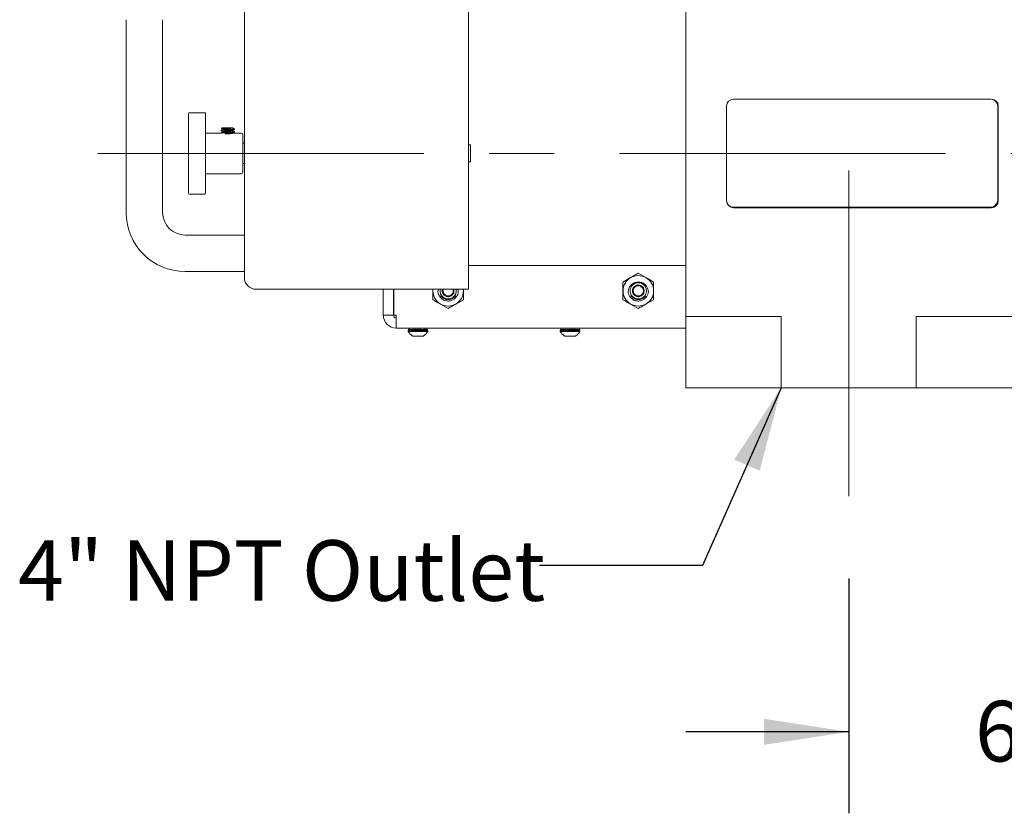
# Model space of a CAD drawing. Units: inches. Extents: x 4 to 128, y 4 to 98.
# Drawn here: x 85 to 103, y 29 to 44 of the extents above; entities that cross this region are included whole.
import ezdxf

# ---------------------------------------------------------------- set-up
doc = ezdxf.new("R2010")
doc.units = ezdxf.units.IN
doc.header["$LTSCALE"] = 12
doc.header["$MEASUREMENT"] = 0
doc.linetypes.add('CENTERX2', pattern=[0.8, 0.5, -0.1, 0.1, -0.1])
doc.layers.add('FORMAT', color=7, linetype='Continuous')
doc.styles.add('SLDTEXTSTYLE3', font='micross.ttf')
doc.styles.get("Standard").update_dxf_attribs({"font": 'micross.ttf'})
doc.dimstyles.new('SLDDIMSTYLE0', dxfattribs={"dimtxt": 1.116, "dimasz": 1.56, "dimexe": 0, "dimexo": 0.0625, "dimgap": 0.279, "dimtad": 0, "dimtih": 1, "dimtoh": 1, "dimdec": 1, "dimrnd": 1e-09, "dimzin": 12, "dimdsep": 46, "dimtxsty": 'SLDTEXTSTYLE3', "dimsah": 1, "dimcen": 0.09, "dimadec": 0, "dimazin": 3, "dimtfac": 1, "dimtdec": 1, "dimtmove": 0, "dimatfit": 0, "dimfxl": 0, "dimfrac": 2, "dimtolj": 1, "dimtzin": 12, "dimarcsym": 0})
doc.dimstyles.new('SLDDIMSTYLE1', dxfattribs={"dimtxt": 0.18, "dimasz": 1.56, "dimexe": 0, "dimexo": 0.0625, "dimgap": 0, "dimtad": 0, "dimtih": 1, "dimtoh": 1, "dimdec": 0, "dimrnd": 1e-09, "dimzin": 0, "dimdsep": 46, "dimtxsty": 'Standard', "dimsah": 1, "dimcen": 0.09, "dimadec": 0, "dimazin": 0, "dimtfac": 1.56, "dimtdec": 0, "dimtofl": 0, "dimtmove": 0, "dimatfit": 3, "dimfxl": 0, "dimfrac": 2, "dimtolj": 1, "dimtzin": 0, "dimarcsym": 0})

# ---------------------------------------------------------------- blocks, each defined once
blk = doc.blocks.new('_D_1')
at = {"layer": 'FORMAT'}
for p, q in [((106.566, 38.069), (106.566, 29.021)), ((100.441, 33.341), (100.441, 29.021)), ((100.441, 30.521), (97.441, 30.521)), ((106.566, 30.521), (109.566, 30.521))]:
    blk.add_line(p, q, dxfattribs=at)
for points in [[(100.441, 30.521), (98.881, 30.761), (98.881, 30.281)], [(106.566, 30.521), (108.126, 30.281), (108.126, 30.761)]]:
    blk.add_solid(points, dxfattribs=at)
at = {"layer": 'FORMAT', "insert": (102.763, 31.091), "char_height": 1.116, "attachment_point": 1, "style": 'SLDTEXTSTYLE3'}
blk.add_mtext('6.1', dxfattribs=at)

msp = doc.modelspace()

# ---------------------------------------------------------------- linework, layer by layer
at = {"color": 7, "linetype": 'Continuous', "lineweight": 18}
for p, q in [((89.316, 38.887), (89.316, 44.827)), ((93.441, 38.887), (93.441, 44.827)), ((97.441, 38.17), (97.441, 43.857)), ((87.14, 40.082), (87.14, 43.632)), ((87.811, 40.082), (87.811, 43.632)), ((103.051, 42.169), (98.321, 42.169)), ((88.29, 40.435), (88.29, 41.904)), ((88.587, 41.919), (88.305, 41.919)), ((88.602, 41.904), (88.602, 40.435)), ((98.191, 42.039), (98.191, 40.309)), ((103.181, 40.309), (103.181, 42.039)), ((103.191, 40.294), (103.191, 42.044)), ((88.884, 41.544), (88.602, 41.544)), ((88.884, 41.596), (88.884, 41.589)), ((88.884, 41.546), (88.884, 41.544)), ((88.909, 41.639), (88.898, 41.632)), ((89.009, 41.639), (88.909, 41.639)), ((89.033, 41.639), (89.009, 41.638)), ((89.033, 41.639), (89.009, 41.639)), ((89.07, 41.536), (89.071, 41.539)), ((89.084, 41.544), (89.072, 41.539)), ((89.093, 41.586), (89.097, 41.587)), ((89.098, 41.593), (89.099, 41.595)), ((89.099, 41.594), (89.099, 41.593)), ((89.1, 41.594), (89.101, 41.595)), ((89.102, 41.595), (89.105, 41.596)), ((89.108, 41.598), (89.109, 41.599)), ((89.259, 41.544), (89.109, 41.544)), ((89.12, 41.56), (89.118, 41.56)), ((89.119, 41.56), (89.121, 41.567)), ((89.122, 41.567), (89.12, 41.56)), ((89.133, 41.621), (89.132, 41.622)), ((89.134, 41.614), (89.134, 41.621)), ((89.134, 41.571), (89.134, 41.571)), ((89.135, 41.564), (89.135, 41.571)), ((89.29, 41.513), (89.29, 40.826)), ((89.316, 41.357), (89.29, 41.357)), ((93.479, 41.326), (93.441, 41.326)), ((93.479, 41.326), (93.441, 41.326)), ((93.479, 41.169), (93.479, 41.326)), ((93.479, 41.153), (93.479, 41.326)), ((93.479, 41.013), (93.479, 41.169)), ((93.479, 41.013), (93.479, 41.153)), ((89.29, 40.982), (89.316, 40.982)), ((93.441, 41.013), (93.479, 41.013)), ((93.441, 41.013), (93.479, 41.013)), ((88.602, 40.794), (89.259, 40.794)), ((88.305, 40.419), (88.587, 40.419)), ((98.316, 40.169), (103.066, 40.169)), ((98.321, 40.179), (103.051, 40.179)), ((88.226, 39.667), (89.316, 39.667)), ((88.226, 38.996), (89.316, 38.996)), ((97.441, 39.107), (93.441, 39.107)), ((96.566, 38.965), (96.706, 38.883)), ((93.441, 38.887), (93.441, 38.77)), ((96.284, 38.802), (96.425, 38.883)), ((93.441, 38.67), (89.533, 38.67)), ((91.873, 38.44), (91.873, 38.67)), ((92.061, 38.44), (92.061, 38.67)), ((92.066, 38.67), (92.066, 38.19)), ((92.784, 38.64), (92.784, 38.67)), ((92.784, 38.64), (92.786, 38.67)), ((92.879, 38.623), (92.889, 38.67)), ((93.242, 38.67), (93.252, 38.623)), ((93.345, 38.67), (93.347, 38.64)), ((93.347, 38.67), (93.347, 38.64)), ((93.441, 38.77), (93.441, 38.67)), ((91.873, 38.19), (91.873, 38.44)), ((92.061, 38.44), (92.061, 38.19)), ((92.936, 38.545), (92.912, 38.532)), ((93.219, 38.532), (93.195, 38.545)), ((93.347, 38.477), (93.206, 38.396)), ((96.436, 38.545), (96.412, 38.532)), ((96.719, 38.532), (96.695, 38.545)), ((96.847, 38.477), (96.706, 38.396)), ((93.066, 38.315), (92.925, 38.396)), ((96.566, 38.315), (96.425, 38.396)), ((92.061, 38.19), (91.873, 38.19)), ((92.066, 38.19), (92.111, 38.19)), ((92.111, 38.19), (92.111, 37.952)), ((97.441, 38.17), (99.198, 38.17)), ((97.441, 38.17), (97.441, 36.857)), ((99.198, 38.17), (99.198, 36.857)), ((101.683, 38.17), (103.441, 38.17)), ((101.683, 38.17), (101.683, 36.857)), ((92.111, 37.952), (97.441, 37.952)), ((92.33, 37.909), (92.33, 37.894)), ((92.662, 37.909), (92.33, 37.909)), ((92.662, 37.894), (92.33, 37.894)), ((92.341, 37.952), (92.334, 37.929)), ((92.334, 37.929), (92.334, 37.929)), ((92.334, 37.929), (92.351, 37.924)), ((92.335, 37.932), (92.336, 37.932)), ((92.335, 37.929), (92.34, 37.929)), ((92.335, 37.929), (92.351, 37.924)), ((92.34, 37.929), (92.368, 37.92)), ((92.341, 37.949), (92.341, 37.949)), ((92.341, 37.932), (92.342, 37.932)), ((92.342, 37.929), (92.35, 37.929)), ((92.342, 37.929), (92.4, 37.909)), ((92.346, 37.949), (92.346, 37.949)), ((92.35, 37.929), (92.403, 37.909)), ((92.352, 37.932), (92.353, 37.932)), ((92.354, 37.929), (92.366, 37.929)), ((92.354, 37.929), (92.405, 37.909)), ((92.357, 37.949), (92.357, 37.949)), ((92.366, 37.929), (92.409, 37.909)), ((92.367, 37.92), (92.399, 37.909)), ((92.368, 37.932), (92.369, 37.932)), ((92.368, 37.919), (92.375, 37.917)), ((92.37, 37.929), (92.386, 37.929)), ((92.37, 37.929), (92.413, 37.909)), ((92.372, 37.949), (92.372, 37.949)), ((92.386, 37.929), (92.419, 37.909)), ((92.389, 37.932), (92.389, 37.932)), ((92.39, 37.952), (92.394, 37.95)), ((92.392, 37.949), (92.391, 37.949)), ((92.391, 37.929), (92.41, 37.929)), ((92.391, 37.929), (92.424, 37.909)), ((92.41, 37.929), (92.432, 37.909)), ((92.412, 37.952), (92.415, 37.95)), ((92.412, 37.932), (92.413, 37.932)), ((92.415, 37.93), (92.412, 37.932)), ((92.415, 37.949), (92.414, 37.949)), ((92.415, 37.929), (92.436, 37.929)), ((92.415, 37.929), (92.437, 37.909)), ((92.425, 37.91), (92.424, 37.91)), ((92.434, 37.952), (92.436, 37.951)), ((92.436, 37.929), (92.446, 37.909)), ((92.439, 37.932), (92.44, 37.932)), ((92.449, 37.912), (92.439, 37.932)), ((92.441, 37.949), (92.44, 37.949)), ((92.443, 37.929), (92.465, 37.929)), ((92.443, 37.929), (92.453, 37.909)), ((92.45, 37.912), (92.449, 37.912)), ((92.465, 37.929), (92.463, 37.909)), ((92.466, 37.912), (92.468, 37.932)), ((92.467, 37.912), (92.466, 37.912)), ((92.469, 37.949), (92.468, 37.949)), ((92.468, 37.932), (92.469, 37.932)), ((92.472, 37.929), (92.47, 37.909)), ((92.472, 37.929), (92.496, 37.929)), ((92.496, 37.929), (92.482, 37.909)), ((92.484, 37.912), (92.499, 37.932)), ((92.486, 37.912), (92.484, 37.912)), ((92.503, 37.929), (92.489, 37.909)), ((92.499, 37.949), (92.498, 37.949)), ((92.499, 37.932), (92.5, 37.932)), ((92.527, 37.929), (92.501, 37.909)), ((92.503, 37.929), (92.527, 37.929)), ((92.534, 37.929), (92.508, 37.909)), ((92.557, 37.929), (92.52, 37.909)), ((92.529, 37.949), (92.527, 37.949)), ((92.564, 37.929), (92.527, 37.909)), ((92.532, 37.952), (92.528, 37.95)), ((92.529, 37.932), (92.53, 37.932)), ((92.534, 37.929), (92.557, 37.929)), ((92.586, 37.929), (92.539, 37.909)), ((92.592, 37.929), (92.546, 37.909)), ((92.561, 37.952), (92.556, 37.95)), ((92.558, 37.949), (92.557, 37.949)), ((92.613, 37.929), (92.558, 37.909)), ((92.56, 37.932), (92.561, 37.932)), ((92.564, 37.929), (92.586, 37.929)), ((92.618, 37.929), (92.564, 37.909)), ((92.636, 37.929), (92.574, 37.909)), ((92.641, 37.929), (92.58, 37.909)), ((92.588, 37.952), (92.584, 37.95)), ((92.586, 37.949), (92.585, 37.949)), ((92.588, 37.932), (92.589, 37.932)), ((92.656, 37.929), (92.589, 37.909)), ((92.592, 37.929), (92.613, 37.929)), ((92.66, 37.929), (92.594, 37.909)), ((92.671, 37.929), (92.602, 37.909)), ((92.605, 37.952), (92.604, 37.952)), ((92.613, 37.952), (92.609, 37.951)), ((92.611, 37.949), (92.61, 37.949)), ((92.682, 37.929), (92.612, 37.909)), ((92.615, 37.932), (92.615, 37.932)), ((92.618, 37.929), (92.636, 37.929)), ((92.687, 37.929), (92.618, 37.909)), ((92.635, 37.952), (92.631, 37.951)), ((92.634, 37.949), (92.633, 37.949)), ((92.638, 37.932), (92.638, 37.932)), ((92.641, 37.929), (92.656, 37.929)), ((92.653, 37.952), (92.65, 37.951)), ((92.652, 37.949), (92.652, 37.949)), ((92.657, 37.932), (92.657, 37.932)), ((92.674, 37.929), (92.658, 37.925)), ((92.66, 37.929), (92.671, 37.929)), ((92.691, 37.909), (92.662, 37.909)), ((92.691, 37.894), (92.662, 37.894)), ((92.667, 37.952), (92.665, 37.952)), ((92.667, 37.949), (92.666, 37.949)), ((92.672, 37.932), (92.672, 37.932)), ((92.674, 37.929), (92.682, 37.929)), ((92.676, 37.949), (92.676, 37.949)), ((92.688, 37.929), (92.681, 37.952)), ((92.681, 37.949), (92.681, 37.949)), ((92.682, 37.932), (92.682, 37.932)), ((92.683, 37.929), (92.687, 37.929)), ((92.686, 37.932), (92.686, 37.932)), ((92.687, 37.929), (92.688, 37.929)), ((92.691, 37.894), (92.691, 37.909)), ((95.13, 37.909), (95.13, 37.894)), ((95.462, 37.909), (95.13, 37.909)), ((95.462, 37.894), (95.13, 37.894)), ((95.141, 37.952), (95.134, 37.929)), ((95.134, 37.929), (95.134, 37.929)), ((95.134, 37.929), (95.151, 37.924)), ((95.135, 37.932), (95.136, 37.932)), ((95.135, 37.929), (95.14, 37.929)), ((95.135, 37.929), (95.151, 37.924)), ((95.14, 37.929), (95.168, 37.92)), ((95.141, 37.949), (95.141, 37.949)), ((95.141, 37.932), (95.142, 37.932)), ((95.142, 37.929), (95.15, 37.929)), ((95.142, 37.929), (95.2, 37.909)), ((95.146, 37.949), (95.146, 37.949)), ((95.15, 37.929), (95.203, 37.909)), ((95.152, 37.932), (95.153, 37.932)), ((95.154, 37.929), (95.166, 37.929)), ((95.154, 37.929), (95.205, 37.909)), ((95.157, 37.949), (95.157, 37.949)), ((95.166, 37.929), (95.209, 37.909)), ((95.167, 37.92), (95.199, 37.909)), ((95.168, 37.932), (95.169, 37.932)), ((95.17, 37.929), (95.186, 37.929)), ((95.17, 37.929), (95.213, 37.909)), ((95.172, 37.949), (95.172, 37.949)), ((95.186, 37.929), (95.219, 37.909)), ((95.189, 37.932), (95.189, 37.932)), ((95.19, 37.952), (95.194, 37.95)), ((95.192, 37.949), (95.191, 37.949)), ((95.191, 37.929), (95.21, 37.929)), ((95.191, 37.929), (95.224, 37.909)), ((95.21, 37.929), (95.232, 37.909)), ((95.212, 37.952), (95.215, 37.95)), ((95.212, 37.932), (95.213, 37.932)), ((95.215, 37.93), (95.212, 37.932)), ((95.215, 37.949), (95.214, 37.949)), ((95.215, 37.929), (95.236, 37.929)), ((95.215, 37.929), (95.237, 37.909)), ((95.225, 37.91), (95.224, 37.91)), ((95.234, 37.952), (95.236, 37.951)), ((95.236, 37.929), (95.246, 37.909)), ((95.239, 37.932), (95.24, 37.932)), ((95.249, 37.912), (95.239, 37.932)), ((95.241, 37.949), (95.24, 37.949)), ((95.243, 37.929), (95.265, 37.929)), ((95.243, 37.929), (95.253, 37.909)), ((95.25, 37.912), (95.249, 37.912)), ((95.276, 37.91), (95.259, 37.909)), ((95.265, 37.929), (95.263, 37.909)), ((95.266, 37.912), (95.268, 37.932)), ((95.267, 37.912), (95.266, 37.912)), ((95.269, 37.949), (95.268, 37.949)), ((95.268, 37.932), (95.269, 37.932)), ((95.272, 37.929), (95.27, 37.909)), ((95.272, 37.929), (95.296, 37.929)), ((95.296, 37.929), (95.282, 37.909)), ((95.284, 37.912), (95.299, 37.932)), ((95.286, 37.912), (95.284, 37.912)), ((95.303, 37.929), (95.289, 37.909)), ((95.299, 37.949), (95.298, 37.949)), ((95.299, 37.932), (95.3, 37.932)), ((95.327, 37.929), (95.301, 37.909)), ((95.303, 37.929), (95.327, 37.929)), ((95.334, 37.929), (95.308, 37.909)), ((95.357, 37.929), (95.32, 37.909)), ((95.329, 37.949), (95.327, 37.949)), ((95.364, 37.929), (95.327, 37.909)), ((95.332, 37.952), (95.328, 37.95)), ((95.329, 37.932), (95.33, 37.932)), ((95.334, 37.929), (95.357, 37.929)), ((95.386, 37.929), (95.339, 37.909)), ((95.392, 37.929), (95.346, 37.909)), ((95.361, 37.952), (95.356, 37.95)), ((95.358, 37.949), (95.357, 37.949)), ((95.413, 37.929), (95.358, 37.909)), ((95.36, 37.932), (95.361, 37.932)), ((95.364, 37.929), (95.386, 37.929)), ((95.418, 37.929), (95.364, 37.909)), ((95.436, 37.929), (95.374, 37.909)), ((95.441, 37.929), (95.38, 37.909)), ((95.388, 37.952), (95.384, 37.95)), ((95.386, 37.949), (95.385, 37.949)), ((95.388, 37.932), (95.389, 37.932)), ((95.456, 37.929), (95.389, 37.909)), ((95.392, 37.929), (95.413, 37.929)), ((95.46, 37.929), (95.394, 37.909)), ((95.471, 37.929), (95.402, 37.909)), ((95.405, 37.952), (95.404, 37.952)), ((95.413, 37.952), (95.409, 37.951)), ((95.411, 37.949), (95.41, 37.949)), ((95.482, 37.929), (95.412, 37.909)), ((95.415, 37.932), (95.415, 37.932)), ((95.418, 37.929), (95.436, 37.929)), ((95.435, 37.952), (95.431, 37.951)), ((95.434, 37.949), (95.433, 37.949)), ((95.438, 37.932), (95.438, 37.932)), ((95.441, 37.929), (95.456, 37.929)), ((95.453, 37.952), (95.45, 37.951)), ((95.452, 37.949), (95.452, 37.949)), ((95.457, 37.932), (95.457, 37.932)), ((95.474, 37.929), (95.458, 37.925)), ((95.483, 37.929), (95.459, 37.922)), ((95.46, 37.929), (95.471, 37.929)), ((95.491, 37.909), (95.462, 37.909)), ((95.491, 37.894), (95.462, 37.894)), ((95.467, 37.952), (95.465, 37.952)), ((95.467, 37.949), (95.466, 37.949)), ((95.472, 37.932), (95.472, 37.932)), ((95.487, 37.929), (95.473, 37.925)), ((95.474, 37.929), (95.482, 37.929)), ((95.476, 37.949), (95.476, 37.949)), ((95.488, 37.929), (95.481, 37.952)), ((95.481, 37.949), (95.481, 37.949)), ((95.482, 37.932), (95.482, 37.932)), ((95.483, 37.929), (95.487, 37.929)), ((95.486, 37.932), (95.486, 37.932)), ((95.487, 37.929), (95.488, 37.929)), ((95.491, 37.894), (95.491, 37.909)), ((92.59, 37.808), (92.416, 37.808)), ((92.606, 37.808), (92.59, 37.808)), ((95.39, 37.808), (95.216, 37.808)), ((95.406, 37.808), (95.39, 37.808)), ((99.198, 36.857), (97.441, 36.857)), ((99.198, 36.857), (101.683, 36.857)), ((103.441, 36.857), (101.683, 36.857))]:
    msp.add_line(p, q, dxfattribs=at)
at = {"color": 7, "linetype": 'Continuous', "lineweight": 18, "flags": 128}
msp.add_lwpolyline([(96.555, 38.801), (96.566, 38.801), (96.573, 38.801)], dxfattribs=at)
at = {"color": 7, "linetype": 'Continuous', "lineweight": 18}
msp.add_circle((96.566, 38.64), 0.15, dxfattribs=at)
for centre, radius, start, end in [((98.321, 42.039), 0.13, 90, 180), ((98.316, 42.044), 0.125, 90, 180), ((103.051, 42.039), 0.13, 0, 90), ((103.066, 42.044), 0.125, 360, 90), ((88.305, 41.904), 0.0156, 90, 180), ((88.587, 41.904), 0.0156, 0, 90), ((89.259, 41.513), 0.0312, 0, 90), ((89.259, 40.826), 0.0312, 270, 0), ((88.305, 40.435), 0.0156, 180, 270), ((88.587, 40.435), 0.0156, 270, 0), ((98.321, 40.309), 0.13, 180, 270), ((98.316, 40.294), 0.125, 180, 270), ((103.051, 40.309), 0.13, 270, 0), ((103.066, 40.294), 0.125, 270, 0), ((88.226, 40.082), 1.086, 180, 270), ((88.226, 40.082), 0.415, 180, 270), ((89.533, 38.887), 0.218, 180, 270), ((96.566, 38.64), 0.281, 120, 180), ((96.566, 38.64), 0.281, 60, 120), ((96.566, 38.64), 0.281, 0, 60), ((93.066, 38.64), 0.281, 180, 240), ((93.066, 38.64), 0.188, 185.1066, 215.1454), ((93.066, 38.64), 0.15, 168.463, 11.537), ((93.066, 38.64), 0.108, 163.9111, 210), ((93.066, 38.64), 0.0937, 161.3371, 180), ((93.066, 38.64), 0.0938, 180, 240), ((93.066, 38.64), 0.0938, 300, 0), ((93.066, 38.64), 0.0938, 0, 18.6629), ((93.066, 38.64), 0.108, 330, 16.0889), ((93.066, 38.64), 0.281, 300, 0), ((93.066, 38.64), 0.188, 324.8546, 354.8934), ((96.566, 38.64), 0.281, 180, 240), ((96.566, 38.64), 0.188, 185.1066, 215.1454), ((96.566, 38.64), 0.108, 150, 210), ((96.566, 38.64), 0.108, 90, 150), ((96.566, 38.64), 0.0938, 120, 180), ((96.566, 38.64), 0.0938, 180, 240), ((96.566, 38.64), 0.0938, 60, 120), ((96.566, 38.64), 0.108, 30, 90), ((96.566, 38.64), 0.0937, 0, 60), ((96.566, 38.64), 0.0937, 300, 0), ((96.566, 38.64), 0.108, 330, 30), ((96.566, 38.64), 0.281, 300, 0), ((96.566, 38.64), 0.187, 324.8546, 354.8934), ((93.066, 38.64), 0.108, 210, 270), ((93.066, 38.64), 0.0938, 240, 300), ((93.066, 38.64), 0.108, 270, 330), ((96.566, 38.64), 0.108, 210, 270), ((96.566, 38.64), 0.0938, 240, 300), ((96.566, 38.64), 0.108, 270, 330), ((93.066, 38.64), 0.281, 240, 300), ((96.566, 38.64), 0.281, 240, 300), ((92.111, 38.19), 0.237, 180, 270), ((92.111, 38.19), 0.05, 180, 270), ((92.511, 37.988), 0.204, 207.5751, 242.1908), ((92.511, 37.988), 0.204, 297.8092, 332.4249), ((95.311, 37.988), 0.204, 207.5751, 242.1908), ((95.311, 37.988), 0.204, 297.8092, 332.4249)]:
    msp.add_arc(centre, radius, start, end, dxfattribs=at)
for centre, major_axis, ratio, start_param, end_param in [((92.507, 37.874), (0.153, 0.114), 0.927249, 2.138902, 2.154782), ((92.564, 37.71), (-0.188, 0.292), 0.466744, 0.462743, 0.475802), ((92.497, 37.874), (0.153, 0.139), 0.772632, 1.948091, 1.963971), ((92.57, 37.686), (-0.178, 0.344), 0.445289, 0.486661, 0.498998), ((92.509, 37.899), (0.179, 0.021), 0.864393, 2.656619, 2.676078), ((92.577, 37.71), (-0.208, 0.294), 0.372621, 0.497425, 0.510484), ((92.585, 37.686), (-0.204, 0.345), 0.36123, 0.503155, 0.515491), ((92.501, 37.899), (0.167, 0.089), 0.771078, 2.189393, 2.208852), ((92.488, 37.874), (0.161, 0.15), 0.637743, 1.842523, 1.858402), ((92.587, 37.71), (-0.223, 0.298), 0.283501, 0.545768, 0.558828), ((92.598, 37.686), (-0.223, 0.347), 0.279103, 0.536246, 0.548582), ((92.493, 37.899), (0.165, 0.114), 0.649341, 1.979001, 1.99846), ((92.479, 37.874), (0.169, 0.159), 0.51871, 1.747313, 1.763192), ((92.595, 37.71), (-0.233, 0.301), 0.198799, 0.601708, 0.614767), ((92.607, 37.686), (-0.237, 0.349), 0.19974, 0.579234, 0.59157), ((92.485, 37.899), (0.169, 0.128), 0.534199, 1.836381, 1.85584), ((92.472, 37.874), (0.177, 0.167), 0.411664, 1.655403, 1.671282), ((92.601, 37.71), (-0.24, 0.303), 0.117385, 0.661914, 0.674973), ((92.614, 37.686), (-0.246, 0.351), 0.122828, 0.628047, 0.640384), ((92.479, 37.899), (0.173, 0.138), 0.42839, 1.71691, 1.736369), ((92.492, 37.895), (0.101, 0.095), 0.51871, 1.913461, 1.938956), ((92.466, 37.874), (0.183, 0.173), 0.313573, 1.564951, 1.58083), ((92.618, 37.686), (-0.251, 0.352), 0.047574, 0.680002, 0.692339), ((92.604, 37.71), (-0.244, 0.304), 0.037961, 0.724306, 0.737365), ((92.473, 37.899), (0.178, 0.145), 0.330602, 1.607661, 1.62712), ((92.487, 37.895), (0.106, 0.1), 0.411664, 1.821552, 1.847047), ((92.484, 37.895), (0.11, 0.103), 0.313573, 1.7311, 1.756595), ((92.461, 37.874), (0.188, 0.177), 0.221993, 1.475253, 1.491132), ((92.618, 37.686), (-0.251, 0.353), 0.027012, 5.537756, 5.550093), ((92.603, 37.71), (-0.244, 0.304), 0.040813, 5.482768, 5.495827), ((92.468, 37.899), (0.181, 0.15), 0.239006, 1.503634, 1.523093), ((92.481, 37.895), (0.113, 0.106), 0.221993, 1.641402, 1.666897), ((92.572, 37.75), (-0.16, 0.2), 0.040813, 5.599935, 5.622942), ((92.479, 37.895), (0.115, 0.108), 0.13487, 1.552119, 1.577614), ((92.457, 37.874), (0.192, 0.18), 0.13487, 1.38597, 1.401849), ((92.616, 37.686), (-0.248, 0.352), 0.101979, 5.485305, 5.497641), ((92.57, 37.75), (-0.158, 0.199), 0.120285, 5.537593, 5.5606), ((92.465, 37.899), (0.184, 0.154), 0.151829, 1.402453, 1.421912), ((92.601, 37.71), (-0.24, 0.303), 0.120285, 5.420426, 5.433486), ((92.477, 37.895), (0.116, 0.109), 0.050397, 1.463051, 1.488547), ((92.566, 37.75), (-0.153, 0.197), 0.201796, 5.477501, 5.500507), ((92.61, 37.686), (-0.24, 0.35), 0.178343, 5.435397, 5.447734), ((92.455, 37.874), (0.194, 0.182), 0.050397, 1.296903, 1.312782), ((92.463, 37.899), (0.186, 0.156), 0.067422, 1.302776, 1.322235), ((92.595, 37.71), (-0.233, 0.301), 0.201796, 5.360333, 5.373393), ((92.561, 37.75), (-0.146, 0.195), 0.28664, 5.421767, 5.444774), ((92.554, 37.75), (-0.136, 0.193), 0.375935, 5.373788, 5.396795), ((92.601, 37.686), (-0.227, 0.348), 0.256972, 5.390475, 5.402811), ((92.455, 37.874), (0.194, 0.182), 0.033097, 5.059396, 5.075275), ((92.463, 37.899), (0.186, 0.156), 0.015764, 5.06002, 5.079479), ((92.587, 37.71), (-0.222, 0.298), 0.28664, 5.3046, 5.317659), ((92.546, 37.75), (-0.123, 0.191), 0.470235, 5.339776, 5.362782), ((92.589, 37.686), (-0.21, 0.345), 0.338355, 5.354131, 5.366468), ((92.457, 37.874), (0.192, 0.181), 0.117233, 5.148437, 5.164316), ((92.464, 37.899), (0.185, 0.155), 0.099235, 5.159229, 5.178688), ((92.576, 37.71), (-0.207, 0.294), 0.375935, 5.256621, 5.26968), ((92.526, 37.75), (-0.076, 0.193), 0.663146, 5.379166, 5.402173), ((92.575, 37.686), (-0.186, 0.344), 0.422077, 5.332177, 5.344513), ((92.466, 37.899), (0.183, 0.153), 0.184506, 5.259355, 5.278814), ((92.46, 37.874), (0.189, 0.178), 0.203664, 5.237662, 5.253541), ((92.564, 37.71), (-0.187, 0.292), 0.470235, 5.222608, 5.235668), ((92.516, 37.75), (-0.029, 0.199), 0.731075, 5.52602, 5.549027), ((92.505, 37.75), (0.031, 0.199), 0.729591, 5.746511, 5.769518), ((92.559, 37.686), (-0.154, 0.344), 0.505596, 5.334418, 5.346755), ((92.47, 37.899), (0.18, 0.148), 0.27316, 5.361422, 5.380881), ((92.464, 37.874), (0.185, 0.174), 0.294164, 5.327253, 5.343132), ((92.55, 37.71), (-0.158, 0.291), 0.5683, 5.215245, 5.228304), ((92.541, 37.686), (-0.109, 0.347), 0.581541, 5.376325, 5.388661), ((92.475, 37.899), (0.176, 0.142), 0.36689, 5.467061, 5.48652), ((92.47, 37.874), (0.179, 0.168), 0.390723, 5.417509, 5.433388), ((92.534, 37.71), (-0.115, 0.295), 0.663146, 5.261999, 5.275058), ((92.523, 37.686), (-0.047, 0.351), 0.633751, 5.472674, 5.485011), ((92.481, 37.899), (0.171, 0.134), 0.467513, 5.579361, 5.59882), ((92.478, 37.874), (0.171, 0.161), 0.49569, 5.509024, 5.524903), ((92.518, 37.71), (-0.044, 0.303), 0.731075, 5.408853, 5.421912), ((92.504, 37.686), (0.027, 0.352), 0.640933, 5.606136, 5.618473), ((92.488, 37.899), (0.167, 0.123), 0.576785, 5.705296, 5.724755), ((92.486, 37.874), (0.163, 0.152), 0.611957, 5.603274, 5.619154), ((92.502, 37.71), (0.047, 0.302), 0.729591, 5.629344, 5.642403), ((92.485, 37.686), (0.094, 0.348), 0.599216, 5.716834, 5.729171), ((92.496, 37.899), (0.165, 0.106), 0.695291, 5.864744, 5.884203), ((92.467, 37.686), (0.143, 0.344), 0.527761, 5.772798, 5.785135), ((92.504, 37.899), (0.17, 0.072), 0.814836, 6.135839, 6.155298), ((92.486, 37.71), (0.117, 0.294), 0.659966, 5.772012, 5.785071), ((92.495, 37.874), (0.154, 0.141), 0.743202, 5.705363, 5.721242), ((92.471, 37.71), (0.16, 0.291), 0.564739, 5.816065, 5.829124), ((92.505, 37.874), (0.15, 0.123), 0.893739, 5.853378, 5.869257), ((95.307, 37.874), (0.153, 0.114), 0.927249, 2.138902, 2.154782), ((95.364, 37.71), (-0.188, 0.292), 0.466744, 0.462743, 0.475802), ((95.297, 37.874), (0.153, 0.139), 0.772632, 1.948091, 1.963971), ((95.37, 37.686), (-0.178, 0.344), 0.445289, 0.486661, 0.498998), ((95.309, 37.899), (0.179, 0.021), 0.864393, 2.656619, 2.676078), ((95.377, 37.71), (-0.208, 0.294), 0.372621, 0.497425, 0.510484), ((95.385, 37.686), (-0.204, 0.345), 0.36123, 0.503155, 0.515491), ((95.301, 37.899), (0.167, 0.089), 0.771078, 2.189393, 2.208852), ((95.288, 37.874), (0.161, 0.15), 0.637743, 1.842523, 1.858402), ((95.387, 37.71), (-0.223, 0.298), 0.283501, 0.545768, 0.558828), ((95.398, 37.686), (-0.223, 0.347), 0.279103, 0.536246, 0.548582), ((95.293, 37.899), (0.165, 0.114), 0.649341, 1.979001, 1.99846), ((95.279, 37.874), (0.169, 0.159), 0.51871, 1.747313, 1.763192), ((95.395, 37.71), (-0.233, 0.301), 0.198799, 0.601708, 0.614767), ((95.407, 37.686), (-0.237, 0.349), 0.19974, 0.579234, 0.59157), ((95.285, 37.899), (0.169, 0.128), 0.534199, 1.836381, 1.85584), ((95.272, 37.874), (0.177, 0.167), 0.411664, 1.655403, 1.671282), ((95.401, 37.71), (-0.24, 0.303), 0.117385, 0.661914, 0.674973), ((95.414, 37.686), (-0.246, 0.351), 0.122828, 0.628047, 0.640384), ((95.279, 37.899), (0.173, 0.138), 0.42839, 1.71691, 1.736369), ((95.292, 37.895), (0.101, 0.095), 0.51871, 1.913461, 1.938956), ((95.266, 37.874), (0.183, 0.173), 0.313573, 1.564951, 1.58083), ((95.418, 37.686), (-0.251, 0.352), 0.047574, 0.680002, 0.692339), ((95.404, 37.71), (-0.244, 0.304), 0.037961, 0.724306, 0.737365), ((95.273, 37.899), (0.178, 0.145), 0.330602, 1.607661, 1.62712), ((95.287, 37.895), (0.106, 0.1), 0.411664, 1.821552, 1.847047), ((95.284, 37.895), (0.11, 0.103), 0.313573, 1.7311, 1.756595), ((95.261, 37.874), (0.188, 0.177), 0.221993, 1.475253, 1.491132), ((95.418, 37.686), (-0.251, 0.353), 0.027012, 5.537756, 5.550093), ((95.403, 37.71), (-0.244, 0.304), 0.040813, 5.482768, 5.495827), ((95.268, 37.899), (0.181, 0.15), 0.239006, 1.503634, 1.523093), ((95.281, 37.895), (0.113, 0.106), 0.221993, 1.641402, 1.666897), ((95.372, 37.75), (-0.16, 0.2), 0.040813, 5.599935, 5.622942), ((95.279, 37.895), (0.115, 0.108), 0.13487, 1.552119, 1.577614), ((95.257, 37.874), (0.192, 0.18), 0.13487, 1.38597, 1.401849), ((95.416, 37.686), (-0.248, 0.352), 0.101979, 5.485305, 5.497641), ((95.37, 37.75), (-0.158, 0.199), 0.120285, 5.537593, 5.5606), ((95.265, 37.899), (0.184, 0.154), 0.151829, 1.402453, 1.421912), ((95.401, 37.71), (-0.24, 0.303), 0.120285, 5.420426, 5.433486), ((95.277, 37.895), (0.116, 0.109), 0.050397, 1.463051, 1.488547), ((95.366, 37.75), (-0.153, 0.197), 0.201796, 5.477501, 5.500507), ((95.41, 37.686), (-0.24, 0.35), 0.178343, 5.435397, 5.447734), ((95.255, 37.874), (0.194, 0.182), 0.050397, 1.296903, 1.312782), ((95.263, 37.899), (0.186, 0.156), 0.067422, 1.302776, 1.322235), ((95.395, 37.71), (-0.233, 0.301), 0.201796, 5.360333, 5.373393), ((95.361, 37.75), (-0.146, 0.195), 0.28664, 5.421767, 5.444774), ((95.354, 37.75), (-0.136, 0.193), 0.375935, 5.373788, 5.396795), ((95.401, 37.686), (-0.227, 0.348), 0.256972, 5.390475, 5.402811), ((95.255, 37.874), (0.194, 0.182), 0.033097, 5.059396, 5.075275), ((95.263, 37.899), (0.186, 0.156), 0.015764, 5.06002, 5.079479), ((95.387, 37.71), (-0.222, 0.298), 0.28664, 5.3046, 5.317659), ((95.346, 37.75), (-0.123, 0.191), 0.470235, 5.339776, 5.362782), ((95.389, 37.686), (-0.21, 0.345), 0.338355, 5.354131, 5.366468), ((95.257, 37.874), (0.192, 0.181), 0.117233, 5.148437, 5.164316), ((95.264, 37.899), (0.185, 0.155), 0.099235, 5.159229, 5.178688), ((95.376, 37.71), (-0.207, 0.294), 0.375935, 5.256621, 5.26968), ((95.336, 37.75), (-0.104, 0.191), 0.5683, 5.332412, 5.355419), ((95.326, 37.75), (-0.076, 0.193), 0.663146, 5.379166, 5.402173), ((95.375, 37.686), (-0.186, 0.344), 0.422077, 5.332177, 5.344513), ((95.266, 37.899), (0.183, 0.153), 0.184506, 5.259355, 5.278814), ((95.26, 37.874), (0.189, 0.178), 0.203664, 5.237662, 5.253541), ((95.364, 37.71), (-0.187, 0.292), 0.470235, 5.222608, 5.235668), ((95.316, 37.75), (-0.029, 0.199), 0.731075, 5.52602, 5.549027), ((95.305, 37.75), (0.031, 0.199), 0.729591, 5.746511, 5.769518), ((95.359, 37.686), (-0.154, 0.344), 0.505596, 5.334418, 5.346755), ((95.27, 37.899), (0.18, 0.148), 0.27316, 5.361422, 5.380881), ((95.264, 37.874), (0.185, 0.174), 0.294164, 5.327253, 5.343132), ((95.35, 37.71), (-0.158, 0.291), 0.5683, 5.215245, 5.228304), ((95.341, 37.686), (-0.109, 0.347), 0.581541, 5.376325, 5.388661), ((95.275, 37.899), (0.176, 0.142), 0.36689, 5.467061, 5.48652), ((95.27, 37.874), (0.179, 0.168), 0.390723, 5.417509, 5.433388), ((95.334, 37.71), (-0.115, 0.295), 0.663146, 5.261999, 5.275058), ((95.323, 37.686), (-0.047, 0.351), 0.633751, 5.472674, 5.485011), ((95.281, 37.899), (0.171, 0.134), 0.467513, 5.579361, 5.59882), ((95.278, 37.874), (0.171, 0.161), 0.49569, 5.509024, 5.524903), ((95.318, 37.71), (-0.044, 0.303), 0.731075, 5.408853, 5.421912), ((95.304, 37.686), (0.027, 0.352), 0.640933, 5.606136, 5.618473), ((95.288, 37.899), (0.167, 0.123), 0.576785, 5.705296, 5.724755), ((95.286, 37.874), (0.163, 0.152), 0.611957, 5.603274, 5.619154), ((95.302, 37.71), (0.047, 0.302), 0.729591, 5.629344, 5.642403), ((95.285, 37.686), (0.094, 0.348), 0.599216, 5.716834, 5.729171), ((95.296, 37.899), (0.165, 0.106), 0.695291, 5.864744, 5.884203), ((95.267, 37.686), (0.143, 0.344), 0.527761, 5.772798, 5.785135), ((95.304, 37.899), (0.17, 0.072), 0.814836, 6.135839, 6.155298), ((95.286, 37.71), (0.117, 0.294), 0.659966, 5.772012, 5.785071), ((95.295, 37.874), (0.154, 0.141), 0.743202, 5.705363, 5.721242), ((95.271, 37.71), (0.16, 0.291), 0.564739, 5.816065, 5.829124), ((95.305, 37.874), (0.15, 0.123), 0.893739, 5.853378, 5.869257)]:
    msp.add_ellipse(centre, major_axis=major_axis, ratio=ratio, start_param=start_param, end_param=end_param, dxfattribs=at)
for points, knots in [([(88.885, 41.596), (88.885, 41.596), (88.883, 41.597), (88.894, 41.599), (88.918, 41.602), (88.953, 41.604), (88.985, 41.607), (89.018, 41.609), (89.05, 41.611), (89.087, 41.613), (89.116, 41.616), (89.132, 41.619), (89.132, 41.62), (89.132, 41.621)], [0, 0, 0, 0, 0.033354, 0.140923, 0.248515, 0.356084, 0.463651, 0.499975, 0.603026, 0.710588, 0.818184, 0.925752, 1, 1, 1, 1]), ([(88.885, 41.589), (88.885, 41.59), (88.883, 41.591), (88.894, 41.593), (88.918, 41.596), (88.953, 41.598), (88.985, 41.6), (89.018, 41.602), (89.05, 41.604), (89.087, 41.607), (89.116, 41.61), (89.132, 41.612), (89.132, 41.614), (89.132, 41.614)], [0, 0, 0, 0, 0.033354, 0.140923, 0.248515, 0.356084, 0.463651, 0.499975, 0.603026, 0.710588, 0.818184, 0.925752, 1, 1, 1, 1]), ([(88.885, 41.546), (88.885, 41.546), (88.883, 41.547), (88.894, 41.549), (88.918, 41.552), (88.953, 41.554), (88.985, 41.557), (89.018, 41.559), (89.05, 41.561), (89.087, 41.563), (89.117, 41.566), (89.126, 41.568), (89.13, 41.569)], [0, 0, 0, 0, 0.036029, 0.152225, 0.268446, 0.384643, 0.500837, 0.540074, 0.65139, 0.76758, 0.883805, 1, 1, 1, 1]), ([(88.917, 41.615), (88.912, 41.612), (88.901, 41.606), (88.89, 41.6), (88.885, 41.596)], [0, 0, 0, 0, 0.499612, 1, 1, 1, 1]), ([(88.885, 41.589), (88.89, 41.585), (88.901, 41.579), (88.912, 41.573), (88.917, 41.569)], [0, 0, 0, 0, 0.500426, 1, 1, 1, 1]), ([(88.917, 41.565), (88.912, 41.562), (88.901, 41.556), (88.89, 41.55), (88.885, 41.546)], [0, 0, 0, 0, 0.499536, 1, 1, 1, 1]), ([(88.892, 41.542), (88.893, 41.542), (88.898, 41.544), (88.919, 41.546), (88.953, 41.548), (88.985, 41.55), (89.018, 41.552), (89.05, 41.554), (89.087, 41.557), (89.116, 41.56), (89.132, 41.562), (89.132, 41.564), (89.132, 41.564)], [0, 0, 0, 0, 0.036993, 0.157602, 0.278185, 0.398764, 0.439483, 0.555, 0.675576, 0.796189, 0.91677, 1, 1, 1, 1]), ([(89.009, 41.638), (88.997, 41.638), (88.974, 41.637), (88.942, 41.635), (88.916, 41.634), (88.901, 41.632), (88.895, 41.631), (88.898, 41.631), (88.898, 41.631)], [0, 0, 0, 0, 0.193544, 0.387079, 0.580499, 0.779904, 0.982508, 1, 1, 1, 1]), ([(88.898, 41.631), (88.899, 41.63), (88.905, 41.626), (88.912, 41.623), (88.917, 41.619)], [0, 0, 0, 0, 0.152797, 1, 1, 1, 1]), ([(89.074, 41.639), (89.066, 41.638), (89.051, 41.637), (89.025, 41.634), (89, 41.632), (88.976, 41.63), (88.954, 41.628), (88.936, 41.626), (88.923, 41.624), (88.917, 41.622), (88.915, 41.62), (88.917, 41.62), (88.917, 41.62)], [0, 0, 0, 0, 0.137411, 0.245598, 0.351302, 0.458918, 0.567027, 0.672675, 0.780424, 0.888444, 0.994062, 1, 1, 1, 1]), ([(89.098, 41.594), (89.095, 41.593), (89.089, 41.591), (89.068, 41.589), (89.039, 41.586), (89.005, 41.583), (88.973, 41.58), (88.944, 41.577), (88.925, 41.574), (88.915, 41.572), (88.917, 41.57), (88.918, 41.569)], [0, 0, 0, 0, 0.098794, 0.214625, 0.332471, 0.448849, 0.566074, 0.683299, 0.799681, 0.917523, 1, 1, 1, 1]), ([(89.101, 41.639), (89.101, 41.639), (89.101, 41.638), (89.097, 41.637), (89.086, 41.635), (89.07, 41.633), (89.049, 41.63), (89.025, 41.628), (89, 41.626), (88.976, 41.624), (88.954, 41.622), (88.936, 41.62), (88.923, 41.618), (88.919, 41.616), (88.917, 41.615)], [0, 0, 0, 0, 0.020107, 0.109269, 0.199219, 0.287113, 0.376408, 0.466301, 0.55413, 0.643548, 0.733376, 0.821159, 0.910688, 1, 1, 1, 1]), ([(89.1, 41.588), (89.1, 41.588), (89.1, 41.587), (89.089, 41.585), (89.068, 41.582), (89.038, 41.579), (89.005, 41.577), (88.973, 41.574), (88.945, 41.571), (88.924, 41.568), (88.92, 41.566), (88.918, 41.565)], [0, 0, 0, 0, 0.009072, 0.135172, 0.258809, 0.384596, 0.508816, 0.633941, 0.759065, 0.883289, 1, 1, 1, 1]), ([(89.109, 41.544), (89.108, 41.544), (89.106, 41.543), (89.089, 41.539), (89.065, 41.535), (89.033, 41.531), (88.999, 41.53), (88.974, 41.532), (88.964, 41.534), (88.962, 41.534)], [0, 0, 0, 0, 0.159599, 0.319071, 0.48191, 0.647519, 0.809321, 0.966599, 1, 1, 1, 1]), ([(89.094, 41.542), (89.09, 41.542), (89.083, 41.54), (89.065, 41.538), (89.043, 41.536), (89.019, 41.534), (89.001, 41.532), (88.991, 41.532), (88.99, 41.532)], [0, 0, 0, 0, 0.194673, 0.385278, 0.580226, 0.774676, 0.965337, 1, 1, 1, 1]), ([(89.074, 41.639), (89.067, 41.639), (89.055, 41.639), (89.039, 41.639), (89.033, 41.639)], [0, 0, 0, 0, 0.623634, 1, 1, 1, 1]), ([(89.072, 41.539), (89.072, 41.538), (89.071, 41.536), (89.07, 41.534), (89.07, 41.533)], [0, 0, 0, 0, 0.503497, 1, 1, 1, 1]), ([(89.071, 41.539), (89.077, 41.542), (89.088, 41.546), (89.104, 41.553), (89.114, 41.558), (89.119, 41.56)], [0, 0, 0, 0, 0.376188, 0.687758, 1, 1, 1, 1]), ([(89.101, 41.545), (89.1, 41.544), (89.096, 41.542), (89.085, 41.541), (89.076, 41.539), (89.072, 41.539)], [0, 0, 0, 0, 0.372232, 0.756287, 1, 1, 1, 1]), ([(89.101, 41.639), (89.101, 41.639), (89.101, 41.639), (89.093, 41.639), (89.08, 41.639), (89.074, 41.639)], [0, 0, 0, 0, 0.173065, 0.602205, 1, 1, 1, 1]), ([(89.093, 41.586), (89.094, 41.587), (89.095, 41.589), (89.097, 41.592), (89.097, 41.593), (89.098, 41.593)], [0, 0, 0, 0, 0.417175, 0.70796, 1, 1, 1, 1]), ([(89.121, 41.567), (89.118, 41.569), (89.113, 41.572), (89.103, 41.578), (89.097, 41.583), (89.093, 41.586)], [0, 0, 0, 0, 0.261624, 0.523321, 1, 1, 1, 1]), ([(89.099, 41.593), (89.098, 41.592), (89.097, 41.591), (89.096, 41.588), (89.095, 41.587), (89.094, 41.586)], [0, 0, 0, 0, 0.41732, 0.70811, 1, 1, 1, 1]), ([(89.101, 41.59), (89.102, 41.589), (89.103, 41.588), (89.097, 41.587), (89.094, 41.586)], [0, 0, 0, 0, 0.407369, 1, 1, 1, 1]), ([(89.094, 41.586), (89.096, 41.584), (89.1, 41.581), (89.109, 41.575), (89.117, 41.57), (89.122, 41.567)], [0, 0, 0, 0, 0.262169, 0.523923, 1, 1, 1, 1]), ([(89.098, 41.593), (89.1, 41.595), (89.104, 41.597), (89.106, 41.598), (89.107, 41.598)], [0, 0, 0, 0, 0.615357, 1, 1, 1, 1]), ([(89.109, 41.599), (89.109, 41.599), (89.109, 41.599), (89.105, 41.597), (89.101, 41.594), (89.099, 41.593)], [0, 0, 0, 0, 0.323012, 0.643908, 1, 1, 1, 1]), ([(89.133, 41.622), (89.127, 41.625), (89.117, 41.631), (89.106, 41.637), (89.1, 41.641)], [0, 0, 0, 0, 0.500256, 1, 1, 1, 1]), ([(89.134, 41.572), (89.128, 41.575), (89.118, 41.581), (89.107, 41.587), (89.101, 41.591)], [0, 0, 0, 0, 0.500461, 1, 1, 1, 1]), ([(89.101, 41.545), (89.107, 41.548), (89.118, 41.554), (89.129, 41.56), (89.134, 41.564)], [0, 0, 0, 0, 0.499567, 1, 1, 1, 1]), ([(89.106, 41.598), (89.109, 41.6), (89.119, 41.605), (89.128, 41.61), (89.133, 41.614)], [0, 0, 0, 0, 0.399989, 1, 1, 1, 1]), ([(89.133, 41.564), (89.133, 41.564), (89.134, 41.563), (89.125, 41.561), (89.12, 41.56)], [0, 0, 0, 0, 0.411118, 1, 1, 1, 1]), ([(89.133, 41.572), (89.134, 41.571), (89.138, 41.57), (89.134, 41.569), (89.125, 41.568), (89.122, 41.567)], [0, 0, 0, 0, 0.047326, 0.625929, 1, 1, 1, 1]), ([(96.425, 38.883), (96.447, 38.896), (96.494, 38.923), (96.541, 38.95), (96.566, 38.965)], [0, 0, 0, 0, 0.461765, 1, 1, 1, 1]), ([(96.284, 38.64), (96.284, 38.681), (96.284, 38.735), (96.284, 38.789), (96.284, 38.802)], [0, 0, 0, 0, 0.745012, 1, 1, 1, 1]), ([(96.379, 38.623), (96.382, 38.644), (96.388, 38.687), (96.424, 38.742), (96.474, 38.782), (96.535, 38.803), (96.599, 38.803), (96.658, 38.782), (96.707, 38.742), (96.743, 38.687), (96.749, 38.645), (96.752, 38.623)], [0, 0, 0, 0, 0.11264, 0.225376, 0.337198, 0.447693, 0.557051, 0.665965, 0.775306, 0.885749, 1, 1, 1, 1]), ([(96.706, 38.883), (96.728, 38.871), (96.775, 38.843), (96.822, 38.817), (96.847, 38.802)], [0, 0, 0, 0, 0.461765, 1, 1, 1, 1]), ([(96.847, 38.802), (96.847, 38.789), (96.847, 38.735), (96.847, 38.681), (96.847, 38.64)], [0, 0, 0, 0, 0.254988, 1, 1, 1, 1]), ([(92.784, 38.477), (92.784, 38.499), (92.784, 38.552), (92.784, 38.607), (92.784, 38.64)], [0, 0, 0, 0, 0.401672, 1, 1, 1, 1]), ([(92.972, 38.67), (92.972, 38.665), (92.972, 38.643), (92.972, 38.614), (92.972, 38.591), (92.972, 38.586)], [0, 0, 0, 0, 0.158769, 0.8037, 1, 1, 1, 1]), ([(93.159, 38.586), (93.159, 38.591), (93.159, 38.614), (93.159, 38.643), (93.159, 38.665), (93.159, 38.67)], [0, 0, 0, 0, 0.1963, 0.841231, 1, 1, 1, 1]), ([(93.25, 38.633), (93.252, 38.644), (93.255, 38.657), (93.251, 38.669), (93.25, 38.67)], [0, 0, 0, 0, 0.935796, 1, 1, 1, 1]), ([(93.347, 38.64), (93.347, 38.607), (93.347, 38.552), (93.347, 38.499), (93.347, 38.477)], [0, 0, 0, 0, 0.598328, 1, 1, 1, 1]), ([(96.284, 38.477), (96.284, 38.499), (96.284, 38.552), (96.284, 38.607), (96.284, 38.64)], [0, 0, 0, 0, 0.401672, 1, 1, 1, 1]), ([(96.566, 38.748), (96.549, 38.738), (96.518, 38.72), (96.486, 38.702), (96.472, 38.694)], [0, 0, 0, 0, 0.534684, 1, 1, 1, 1]), ([(96.472, 38.694), (96.472, 38.682), (96.472, 38.651), (96.472, 38.614), (96.472, 38.591), (96.472, 38.586)], [0, 0, 0, 0, 0.347626, 0.84777, 1, 1, 1, 1]), ([(96.659, 38.694), (96.643, 38.704), (96.611, 38.722), (96.58, 38.74), (96.566, 38.748)], [0, 0, 0, 0, 0.534684, 1, 1, 1, 1]), ([(96.659, 38.586), (96.659, 38.591), (96.659, 38.614), (96.659, 38.651), (96.659, 38.682), (96.659, 38.694)], [0, 0, 0, 0, 0.15223, 0.652374, 1, 1, 1, 1]), ([(96.847, 38.64), (96.847, 38.607), (96.847, 38.552), (96.847, 38.499), (96.847, 38.477)], [0, 0, 0, 0, 0.598328, 1, 1, 1, 1]), ([(92.925, 38.396), (92.903, 38.409), (92.856, 38.436), (92.809, 38.463), (92.784, 38.477)], [0, 0, 0, 0, 0.461766, 1, 1, 1, 1]), ([(92.912, 38.532), (92.926, 38.516), (92.954, 38.484), (93.013, 38.456), (93.076, 38.449), (93.138, 38.463), (93.187, 38.493), (93.209, 38.52), (93.219, 38.532)], [0, 0, 0, 0, 0.177376, 0.354674, 0.52882, 0.701004, 0.873513, 1, 1, 1, 1]), ([(93.195, 38.545), (93.192, 38.541), (93.178, 38.523), (93.145, 38.497), (93.093, 38.479), (93.038, 38.479), (92.986, 38.497), (92.953, 38.523), (92.939, 38.541), (92.936, 38.545)], [0, 0, 0, 0, 0.044093, 0.229237, 0.411736, 0.592245, 0.772014, 0.952462, 1, 1, 1, 1]), ([(92.972, 38.586), (92.989, 38.576), (93.02, 38.558), (93.051, 38.54), (93.066, 38.532)], [0, 0, 0, 0, 0.534686, 1, 1, 1, 1]), ([(93.066, 38.532), (93.082, 38.541), (93.114, 38.559), (93.145, 38.577), (93.159, 38.586)], [0, 0, 0, 0, 0.534681, 1, 1, 1, 1]), ([(96.425, 38.396), (96.403, 38.409), (96.356, 38.436), (96.309, 38.463), (96.284, 38.477)], [0, 0, 0, 0, 0.461766, 1, 1, 1, 1]), ([(96.412, 38.532), (96.426, 38.516), (96.454, 38.484), (96.513, 38.456), (96.576, 38.449), (96.638, 38.463), (96.687, 38.493), (96.709, 38.52), (96.719, 38.532)], [0, 0, 0, 0, 0.177375, 0.354675, 0.528818, 0.701003, 0.873513, 1, 1, 1, 1]), ([(96.695, 38.545), (96.692, 38.541), (96.678, 38.523), (96.645, 38.497), (96.593, 38.479), (96.538, 38.479), (96.486, 38.497), (96.453, 38.523), (96.439, 38.541), (96.436, 38.545)], [0, 0, 0, 0, 0.044092, 0.229237, 0.411735, 0.592245, 0.772013, 0.952461, 1, 1, 1, 1]), ([(96.472, 38.586), (96.489, 38.576), (96.52, 38.558), (96.551, 38.54), (96.566, 38.532)], [0, 0, 0, 0, 0.534679, 1, 1, 1, 1]), ([(96.566, 38.532), (96.582, 38.541), (96.614, 38.559), (96.645, 38.577), (96.659, 38.586)], [0, 0, 0, 0, 0.534679, 1, 1, 1, 1]), ([(93.206, 38.396), (93.184, 38.384), (93.137, 38.356), (93.091, 38.33), (93.066, 38.315)], [0, 0, 0, 0, 0.461769, 1, 1, 1, 1]), ([(96.706, 38.396), (96.684, 38.384), (96.637, 38.356), (96.591, 38.33), (96.566, 38.315)], [0, 0, 0, 0, 0.461766, 1, 1, 1, 1]), ([(92.45, 37.912), (92.45, 37.913), (92.448, 37.916), (92.445, 37.923), (92.442, 37.929), (92.44, 37.932)], [0, 0, 0, 0, 0.136629, 0.499831, 1, 1, 1, 1]), ([(92.467, 37.912), (92.467, 37.913), (92.468, 37.916), (92.469, 37.923), (92.469, 37.929), (92.469, 37.932)], [0, 0, 0, 0, 0.136616, 0.499826, 1, 1, 1, 1]), ([(92.486, 37.912), (92.486, 37.913), (92.489, 37.916), (92.494, 37.923), (92.497, 37.929), (92.5, 37.932)], [0, 0, 0, 0, 0.136622, 0.499825, 1, 1, 1, 1]), ([(92.505, 37.912), (92.506, 37.913), (92.51, 37.916), (92.519, 37.923), (92.526, 37.929), (92.53, 37.932)], [0, 0, 0, 0, 0.136621, 0.499834, 1, 1, 1, 1]), ([(95.221, 37.928), (95.223, 37.927), (95.227, 37.925), (95.232, 37.922), (95.234, 37.921)], [0, 0, 0, 0, 0.383268, 1, 1, 1, 1]), ([(95.25, 37.912), (95.25, 37.913), (95.248, 37.916), (95.245, 37.923), (95.242, 37.929), (95.24, 37.932)], [0, 0, 0, 0, 0.136621, 0.499831, 1, 1, 1, 1]), ([(95.267, 37.912), (95.267, 37.913), (95.268, 37.916), (95.269, 37.923), (95.269, 37.929), (95.269, 37.932)], [0, 0, 0, 0, 0.13662, 0.499828, 1, 1, 1, 1]), ([(95.286, 37.912), (95.286, 37.913), (95.289, 37.916), (95.294, 37.923), (95.297, 37.929), (95.3, 37.932)], [0, 0, 0, 0, 0.136612, 0.499821, 1, 1, 1, 1]), ([(95.305, 37.912), (95.306, 37.913), (95.31, 37.916), (95.319, 37.923), (95.326, 37.929), (95.33, 37.932)], [0, 0, 0, 0, 0.136621, 0.499828, 1, 1, 1, 1])]:
    msp.add_open_spline(points, degree=3, knots=knots, dxfattribs=at)
at = {"layer": 'FORMAT', "linetype": 'CENTERX2', "lineweight": 18}
for p, q in [((86.62, 41.169), (109.566, 41.169)), ((100.441, 40.857), (100.441, 33.941))]:
    msp.add_line(p, q, dxfattribs=at)

# ---------------------------------------------------------------- texts
at = {"layer": 'FORMAT', "insert": (85.15, 34.049), "char_height": 1.116, "attachment_point": 1, "style": 'SLDTEXTSTYLE3'}
msp.add_mtext('4" NPT Outlet', dxfattribs=at)

# ---------------------------------------------------------------- dimensions: what is measured, and where the dimension line sits
at = {"layer": 'FORMAT'}
dim = msp.add_linear_dim(base=(106.566, 30.521), p1=(100.441, 33.941), p2=(106.566, 38.669), dimstyle='SLDDIMSTYLE0', dxfattribs=at)
dim.commit()
dim.dimension.update_dxf_attribs({"geometry": '_D_1', "text_midpoint": (103.829, 30.521), "dimtype": 160})

# ---------------------------------------------------------------- leaders
msp.add_leader([(99.198, 36.857), (97.749, 33.583), (94.749, 33.583)], dimstyle='SLDDIMSTYLE1', dxfattribs=at)

doc.saveas('drawing.dxf')
